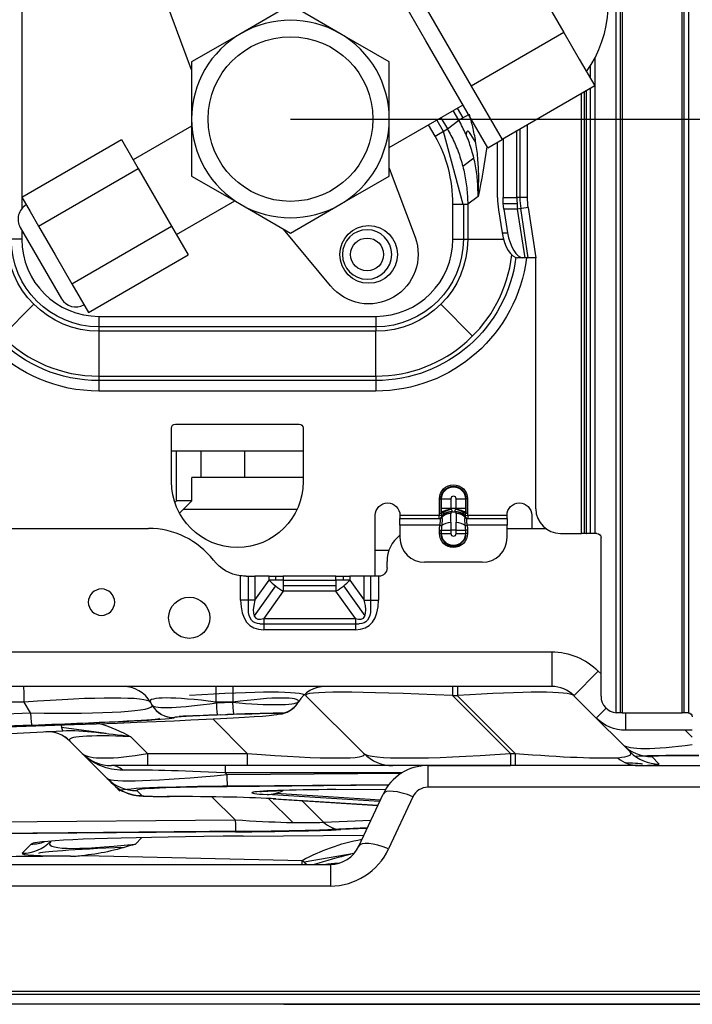
# Model space of a CAD drawing. Units: millimetres. Extents: x -555 to 1147, y -18 to 858.
# Drawn here: x 305 to 345, y 39 to 98 of the extents above; entities that cross this region are included whole.
import ezdxf

# ---------------------------------------------------------------- set-up
doc = ezdxf.new("R2010")
doc.units = ezdxf.units.MM
doc.layers.get('Defpoints').update_dxf_attribs({"linetype": 'CONTINUOUS'})
doc.layers.add('1', color=7, linetype='CONTINUOUS', true_color=0xffffff)
doc.styles.add('kanji', font='simplex.shx', dxfattribs={"bigfont": 'bigfont'})
doc.dimstyles.get("Standard").update_dxf_attribs({"dimtxt": 0.18, "dimasz": 0.18, "dimexe": 0.18, "dimexo": 0.0625, "dimgap": 0.09, "dimtad": 0, "dimtih": 1, "dimtoh": 1, "dimdec": 4, "dimzin": 0, "dimdsep": 46, "dimtxsty": 'Standard', "dimcen": 0.09, "dimadec": 0, "dimazin": 0, "dimtfac": 1, "dimtdec": 4, "dimtofl": 0, "dimtmove": 0, "dimatfit": 3, "dimfxl": 1, "dimtolj": 1, "dimtzin": 0, "dimarcsym": 0})

# ---------------------------------------------------------------- blocks, each defined once
blk = doc.blocks.new('*D18')
at = {"layer": '1', "color": 0, "linetype": 'Continuous', "lineweight": -2, "transparency": 16777216}
for p, q in [((320.955, 122.422), (439.305, 122.422)), ((437.305, 118.922), (437.305, 95.942)), ((321.052, 92.442), (439.305, 92.442))]:
    blk.add_line(p, q, dxfattribs=at)
at = {"layer": '1', "color": 0, "linetype": 'Continuous', "transparency": 16777216}
for points in [[(436.721, 118.922), (437.888, 118.922), (437.305, 122.422)], [(436.721, 95.942), (437.888, 95.942), (437.305, 92.442)]]:
    blk.add_solid(points, dxfattribs=at)
at = {"layer": 'Defpoints', "color": 0, "linetype": 'Continuous', "transparency": 16777216}
for p in [(320.955, 122.422), (321.052, 92.442), (437.305, 92.442)]:
    blk.add_point(p, dxfattribs=at)
at = {"layer": '1', "color": 0, "linetype": 'Continuous', "lineweight": -3, "transparency": 16777216, "insert": (423.805, 107.432), "char_height": 20, "attachment_point": 5, "rotation": 90, "style": 'kanji'}
blk.add_mtext('\\A1;{\\H0.75x;60}', dxfattribs=at)
blk = doc.blocks.new('*D19')
at = {"layer": '1', "color": 0, "linetype": 'Continuous', "lineweight": -2, "transparency": 16777216}
for p, q in [((321.052, 92.442), (428.13, 92.442)), ((426.13, 88.942), (426.13, 42.179)), ((320.647, 38.679), (428.13, 38.679))]:
    blk.add_line(p, q, dxfattribs=at)
at = {"layer": '1', "color": 0, "linetype": 'Continuous', "transparency": 16777216}
for points in [[(425.547, 88.942), (426.713, 88.942), (426.13, 92.442)], [(425.547, 42.179), (426.713, 42.179), (426.13, 38.679)]]:
    blk.add_solid(points, dxfattribs=at)
at = {"layer": 'Defpoints', "color": 0, "linetype": 'Continuous', "transparency": 16777216}
for p in [(321.052, 92.442), (320.647, 38.679), (426.13, 38.679)]:
    blk.add_point(p, dxfattribs=at)
at = {"layer": '1', "color": 0, "linetype": 'Continuous', "lineweight": -3, "transparency": 16777216, "insert": (412.63, 71.069), "char_height": 20, "attachment_point": 5, "rotation": 90, "style": 'kanji'}
blk.add_mtext('\\A1;{\\Fsimplex,bigfont|c134;\\H0.75x;108}', dxfattribs=at)

msp = doc.modelspace()

# ---------------------------------------------------------------- linework, layer by layer
at = {"layer": '1', "color": 0, "linetype": 'Continuous'}
for p, q in [((341.081, 56.383), (341.081, 148.89)), ((344.94, 148.891), (344.94, 56.383)), ((304.741, 137.707), (304.741, 86.994)), ((329.279, 97.192), (325.529, 103.688)), ((328.27, 100.94), (332.02, 94.445)), ((335.775, 100.942), (337.65, 97.695)), ((315.052, 95.425), (313.49, 99.624)), ((321.052, 99.371), (318.052, 97.638)), ((324.052, 97.638), (321.052, 99.371)), ((318.052, 97.638), (315.052, 95.906)), ((327.052, 95.906), (324.052, 97.638)), ((337.65, 97.695), (332.02, 94.445)), ((337.65, 97.695), (338.587, 96.071)), ((333.029, 90.697), (329.279, 97.192)), ((315.052, 95.906), (315.052, 92.442)), ((327.052, 92.442), (327.052, 95.906)), ((338.587, 96.071), (339.525, 94.447)), ((339.527, 96.137), (339.527, 67.271)), ((339.032, 95.302), (339.032, 95.331)), ((339.237, 95.66), (339.237, 94.946)), ((332.02, 94.445), (333.895, 91.197)), ((339.525, 94.447), (333.895, 91.197)), ((338.721, 67.271), (338.721, 93.984)), ((338.887, 94.08), (338.887, 67.271)), ((339.004, 94.148), (339.004, 67.271)), ((339.032, 67.271), (339.032, 94.163)), ((339.237, 94.281), (339.237, 67.271)), ((327.052, 90.71), (331.529, 93.295)), ((331.278, 92.364), (330.938, 92.954)), ((331.528, 92.508), (331.188, 93.098)), ((331.87, 92.705), (331.278, 92.364)), ((315.052, 92.442), (315.052, 88.978)), ((327.052, 88.978), (327.052, 92.442)), ((329.829, 91.41), (329.438, 92.088)), ((329.938, 92.376), (330.329, 91.699)), ((330.188, 92.521), (330.579, 91.843)), ((330.579, 91.843), (331.278, 92.364)), ((315.052, 92.009), (311.512, 89.966)), ((329.829, 91.41), (330.579, 91.843)), ((330.331, 91.7), (331.518, 87.271)), ((334.792, 87.667), (334.792, 91.716)), ((334.981, 91.824), (334.981, 87.667)), ((335.427, 92.082), (335.427, 87.667)), ((304.742, 87.692), (310.804, 91.192)), ((310.804, 91.192), (311.814, 89.442)), ((333.029, 90.697), (333.895, 91.197)), ((333.625, 87.667), (333.625, 91.042)), ((333.956, 91.233), (333.956, 87.667)), ((332.187, 90.063), (331.514, 89.562)), ((305.752, 85.942), (311.814, 89.442)), ((311.814, 89.442), (313.835, 85.942)), ((327.052, 89.46), (328.614, 85.261)), ((315.052, 88.978), (318.052, 87.246)), ((324.052, 87.246), (327.052, 88.978)), ((304.742, 87.692), (305.247, 86.817)), ((314.137, 85.419), (317.677, 87.463)), ((332.445, 87.738), (331.817, 87.271)), ((333.956, 87.667), (334.792, 87.667)), ((333.97, 87.317), (334.806, 87.317)), ((335.427, 87.667), (334.792, 87.667)), ((305.247, 86.817), (305.752, 85.942)), ((318.052, 87.246), (321.052, 85.514)), ((321.052, 85.514), (324.052, 87.246)), ((330.911, 85.139), (330.911, 87.271)), ((331.548, 87.271), (331.548, 85.139)), ((331.817, 87.271), (331.817, 85.139)), ((333.682, 86.929), (333.901, 85.521)), ((334.01, 86.971), (334.235, 85.521)), ((334.845, 86.971), (334.01, 86.971)), ((335.473, 87.069), (334.845, 86.971)), ((335.302, 84.021), (334.845, 86.971)), ((335.492, 84.021), (335.03, 87)), ((335.473, 87.069), (335.946, 84.021)), ((304.647, 85.857), (305.897, 83.692)), ((304.741, 85.694), (304.741, 85.139)), ((305.752, 85.942), (306.763, 84.192)), ((307.773, 82.442), (313.835, 85.942)), ((313.835, 85.942), (314.846, 84.192)), ((323.49, 82.303), (320.635, 85.755)), ((333.901, 85.521), (334.235, 85.521)), ((304.741, 85.139), (303.835, 85.139)), ((330.911, 85.139), (331.817, 85.139)), ((331.817, 85.139), (333.983, 85.139)), ((306.763, 84.192), (307.773, 82.442)), ((308.783, 80.692), (314.846, 84.192)), ((335.167, 84.021), (334.833, 84.021)), ((335.302, 84.021), (335.167, 84.021)), ((335.946, 84.021), (335.302, 84.021)), ((335.946, 68.771), (335.946, 84.021)), ((305.897, 83.692), (307.147, 81.527)), ((307.773, 82.442), (308.278, 81.567)), ((308.278, 81.567), (308.783, 80.692)), ((305.472, 81.188), (303.544, 79.26)), ((330.181, 81.188), (332.108, 79.26)), ((309.423, 80.457), (326.229, 80.457)), ((309.423, 80.457), (309.423, 79.551)), ((326.229, 80.457), (326.229, 79.551)), ((326.229, 79.82), (309.423, 79.82)), ((326.229, 79.551), (309.423, 79.551)), ((309.423, 79.551), (309.423, 76.825)), ((326.229, 76.825), (326.229, 79.551)), ((309.423, 76.825), (326.229, 76.825)), ((309.423, 76.825), (309.423, 75.919)), ((326.229, 76.556), (309.423, 76.556)), ((326.229, 76.825), (326.229, 75.919)), ((326.229, 75.919), (309.423, 75.919)), ((313.826, 70.419), (313.826, 73.669)), ((314.076, 73.919), (321.576, 73.919)), ((321.826, 73.669), (321.826, 70.419)), ((314.141, 72.266), (313.826, 72.266)), ((314.141, 69.254), (314.141, 72.266)), ((315.635, 72.266), (314.141, 72.266)), ((315.635, 70.679), (315.635, 72.266)), ((318.288, 72.266), (315.635, 72.266)), ((318.288, 70.679), (318.288, 72.266)), ((321.826, 72.266), (318.288, 72.266)), ((315.074, 69.254), (315.074, 70.679)), ((315.635, 70.679), (315.074, 70.679)), ((318.288, 70.679), (315.635, 70.679)), ((321.826, 70.679), (318.288, 70.679)), ((330.097, 68.485), (330.097, 69.379)), ((330.097, 69.379), (330.227, 69.379)), ((330.19, 69.379), (330.19, 68.485)), ((330.227, 68.814), (330.227, 69.379)), ((330.227, 69.379), (330.79, 69.379)), ((330.79, 69.379), (330.79, 68.814)), ((331.108, 68.814), (331.108, 69.379)), ((331.108, 69.379), (331.671, 69.379)), ((331.671, 69.379), (331.671, 68.814)), ((331.801, 69.379), (331.671, 69.379)), ((331.708, 69.379), (331.708, 68.485)), ((331.801, 69.379), (331.801, 68.485)), ((314.141, 69.254), (314.033, 69.148)), ((315.074, 69.254), (314.141, 69.254)), ((314.314, 68.505), (315.074, 69.254)), ((330.227, 68.814), (330.79, 68.814)), ((330.79, 68.814), (331.108, 68.814)), ((331.108, 68.814), (331.671, 68.814)), ((314.567, 68.754), (321.463, 68.754)), ((326.199, 64.679), (326.199, 68.379)), ((327.699, 68.379), (330.088, 68.379)), ((327.699, 68.379), (327.699, 68.179)), ((327.699, 68.179), (330.123, 68.179)), ((327.699, 67.779), (327.699, 68.179)), ((330.088, 68.379), (330.229, 68.354)), ((330.097, 68.485), (330.232, 68.485)), ((330.232, 68.541), (330.232, 68.485)), ((330.232, 68.485), (330.239, 68.5)), ((330.232, 68.262), (330.236, 68.269)), ((330.393, 68.599), (330.327, 68.4)), ((331.109, 68.566), (330.79, 68.566)), ((330.809, 68.577), (331.089, 68.577)), ((330.817, 68.582), (330.813, 68.58)), ((331.085, 68.58), (331.081, 68.582)), ((331.505, 68.599), (331.572, 68.4)), ((331.66, 68.5), (331.667, 68.485)), ((331.663, 68.269), (331.667, 68.262)), ((331.667, 68.485), (331.667, 68.541)), ((331.801, 68.485), (331.667, 68.485)), ((331.667, 68.262), (331.67, 68.255)), ((331.67, 68.354), (331.81, 68.379)), ((331.775, 68.179), (334.199, 68.179)), ((331.81, 68.379), (334.199, 68.379)), ((334.199, 68.179), (334.199, 68.379)), ((334.199, 68.179), (334.199, 67.779)), ((335.699, 68.379), (335.699, 67.579)), ((300.566, 67.579), (312.43, 67.579)), ((330.123, 67.779), (327.699, 67.779)), ((327.699, 67.779), (327.699, 67.021)), ((330.123, 67.779), (330.246, 67.758)), ((331.652, 67.758), (331.775, 67.779)), ((334.199, 67.779), (331.775, 67.779)), ((334.199, 67.021), (334.199, 67.779)), ((334.199, 67.579), (336.535, 67.579)), ((330.097, 67.271), (330.097, 67.479)), ((330.097, 67.479), (330.227, 67.479)), ((330.097, 67.271), (330.227, 67.271)), ((330.19, 67.479), (330.19, 67.271)), ((330.227, 67.271), (330.227, 67.479)), ((330.227, 67.479), (330.79, 67.479)), ((330.227, 67.271), (330.79, 67.271)), ((331.108, 67.479), (330.79, 67.479)), ((330.79, 67.479), (330.79, 67.271)), ((331.108, 67.271), (331.108, 67.479)), ((331.108, 67.479), (331.671, 67.479)), ((331.108, 67.271), (331.671, 67.271)), ((331.671, 67.479), (331.671, 67.271)), ((331.801, 67.479), (331.671, 67.479)), ((331.801, 67.271), (331.671, 67.271)), ((331.708, 67.271), (331.708, 67.479)), ((331.801, 67.479), (331.801, 67.271)), ((337.446, 67.271), (338.721, 67.271)), ((339.004, 67.271), (338.721, 67.271)), ((339.004, 67.271), (339.032, 67.271)), ((339.527, 67.271), (339.032, 67.271)), ((339.656, 67.271), (339.527, 67.271)), ((339.906, 57.383), (339.906, 67.021)), ((326.199, 66.254), (327.035, 66.254)), ((326.917, 65.179), (326.917, 65.579)), ((332.699, 65.521), (329.199, 65.521)), ((318.029, 63.223), (318.029, 64.7)), ((318.354, 64.679), (318.89, 64.679)), ((318.502, 62.681), (318.502, 64.679)), ((318.89, 64.679), (318.89, 63.223)), ((319.757, 64.679), (318.89, 64.679)), ((319.757, 64.438), (319.757, 64.679)), ((319.757, 64.679), (320.618, 64.679)), ((320.145, 64.679), (320.145, 64.438)), ((320.618, 64.679), (320.618, 64.438)), ((323.802, 64.679), (320.618, 64.679)), ((323.802, 64.438), (323.802, 64.679)), ((323.802, 64.679), (324.662, 64.679)), ((324.275, 64.438), (324.275, 64.679)), ((324.662, 64.679), (324.662, 64.438)), ((325.53, 64.679), (324.662, 64.679)), ((325.53, 63.223), (325.53, 64.679)), ((326.39, 64.679), (325.53, 64.679)), ((325.917, 64.679), (325.917, 62.681)), ((326.39, 64.679), (326.39, 63.223)), ((326.39, 64.679), (326.417, 64.679)), ((320.146, 64.086), (318.848, 62.268)), ((318.89, 63.223), (319.757, 64.438)), ((320.618, 64.438), (319.757, 64.438)), ((320.618, 64.438), (323.802, 64.438)), ((320.618, 64.438), (320.618, 63.767)), ((323.802, 64.084), (320.618, 64.084)), ((323.802, 64.438), (323.802, 63.767)), ((324.662, 64.438), (323.802, 64.438)), ((324.274, 64.086), (325.572, 62.268)), ((324.662, 64.438), (325.53, 63.223)), ((320.618, 63.767), (319.428, 62.101)), ((323.802, 63.767), (320.618, 63.767)), ((324.992, 62.101), (323.802, 63.767)), ((318.89, 63.223), (318.029, 63.223)), ((325.53, 63.223), (326.39, 63.223)), ((319.202, 61.784), (325.218, 61.784)), ((319.428, 62.101), (324.992, 62.101)), ((319.428, 62.101), (319.428, 61.43)), ((324.992, 62.101), (324.992, 61.43)), ((324.992, 61.43), (319.428, 61.43)), ((300.566, 60.079), (336.911, 60.079)), ((336.911, 60.079), (336.911, 57.979)), ((339.739, 58.907), (338.254, 57.422)), ((339.739, 58.907), (339.906, 58.74)), ((336.911, 57.979), (300.566, 57.979)), ((316.531, 57.979), (316.531, 57.029)), ((317.547, 57.979), (317.547, 57.029)), ((325.502, 53.911), (321.991, 57.422)), ((330.9, 57.422), (330.9, 57.979)), ((331.183, 57.422), (330.9, 57.422)), ((330.9, 57.422), (334.412, 53.911)), ((331.183, 57.979), (331.183, 57.422)), ((334.694, 53.911), (331.183, 57.422)), ((339.621, 56.056), (338.254, 57.422)), ((304.889, 57.029), (300.566, 57.029)), ((305.266, 56.376), (304.889, 57.029)), ((312.652, 56.847), (312.547, 57.029)), ((312.655, 56.842), (312.652, 56.847)), ((317.547, 57.029), (316.531, 57.029)), ((316.531, 57.029), (316.555, 56.987)), ((316.555, 56.987), (317.543, 57.022)), ((317.543, 57.022), (317.547, 57.029)), ((291.133, 55.873), (305.266, 56.376)), ((317.596, 56.273), (316.608, 56.238)), ((316.815, 56.26), (317.225, 56.274)), ((320.298, 56.303), (320.308, 56.321)), ((340.22, 56.655), (339.621, 56.056)), ((341.188, 56.383), (340.906, 56.383)), ((341.388, 56.363), (341.388, 55.324)), ((345.197, 56.383), (344.838, 56.383)), ((291.133, 55.079), (307.931, 55.665)), ((291.133, 55.136), (305.761, 55.656)), ((305.341, 55.627), (291.133, 55.121)), ((314.003, 56.099), (314.007, 56.093)), ((318.432, 53.911), (316.334, 56.008)), ((341.222, 54.455), (339.621, 56.056)), ((307.224, 55.275), (295.862, 54.679)), ((309.864, 55.129), (307.16, 55.486)), ((345.447, 55.324), (341.388, 55.324)), ((345.02, 55.324), (345.447, 54.896)), ((308.433, 53.894), (307.647, 54.681)), ((307.658, 54.668), (307.652, 54.668)), ((308.415, 53.911), (307.658, 54.668)), ((311.354, 54.932), (312.375, 53.911)), ((341.672, 54.004), (341.222, 54.455)), ((308.413, 53.911), (308.415, 53.911)), ((309.932, 52.391), (308.413, 53.911)), ((312.375, 53.911), (318.432, 53.911)), ((312.375, 53.911), (312.375, 53.179)), ((318.432, 53.911), (318.432, 53.179)), ((334.412, 53.911), (334.694, 53.911)), ((334.412, 53.911), (334.412, 53.179)), ((334.694, 53.911), (334.694, 53.179)), ((342.99, 53.723), (343.44, 53.272)), ((310.183, 53.179), (310.182, 53.179)), ((312.375, 53.179), (310.183, 53.179)), ((318.432, 53.179), (312.375, 53.179)), ((317.079, 53.179), (317.079, 52.739)), ((327.829, 52.739), (317.079, 52.739)), ((317.079, 52.739), (317.193, 52.625)), ((317.193, 52.625), (327.796, 52.719)), ((327.27, 53.179), (318.432, 53.179)), ((334.412, 53.179), (327.27, 53.179)), ((329.392, 53.179), (334.412, 53.179)), ((329.392, 53.179), (329.392, 51.863)), ((334.694, 53.179), (334.412, 53.179)), ((342.166, 53.179), (334.694, 53.179)), ((342.166, 53.179), (355.892, 53.179)), ((310.238, 52.082), (309.932, 52.391)), ((310.696, 51.627), (310.345, 51.981)), ((311.721, 51.66), (312.028, 51.351)), ((326.994, 51.981), (317.214, 51.895)), ((327.029, 52.012), (317.764, 51.931)), ((320.166, 51.493), (326.512, 51.101)), ((323.799, 51.722), (326.835, 51.747)), ((323.799, 51.72), (326.834, 51.746)), ((323.799, 51.72), (323.799, 51.722)), ((325.194, 48.276), (326.673, 51.446)), ((351.348, 51.863), (329.392, 51.863)), ((317.701, 49.883), (316.286, 51.279)), ((326.462, 50.993), (319.643, 51.414)), ((321.191, 49.719), (319.717, 51.173)), ((319.995, 51.157), (326.353, 50.761)), ((320.172, 51.153), (326.357, 50.768)), ((321.74, 51.048), (323.067, 49.739)), ((328.486, 51.285), (327.007, 48.114)), ((302.238, 49.747), (317.701, 49.883)), ((323.067, 49.739), (325.935, 49.863)), ((317.723, 49.152), (302.259, 49.016)), ((318.285, 49.188), (302.809, 49.052)), ((325.715, 49.392), (323.565, 49.299)), ((325.698, 49.355), (324.112, 49.287)), ((306.511, 48.588), (306.502, 48.579)), ((312.03, 48.804), (311.637, 48.411)), ((318.174, 48.892), (325.511, 48.953)), ((318.174, 48.891), (325.51, 48.952)), ((318.174, 48.891), (318.174, 48.892)), ((325.389, 48.7), (325.393, 48.701)), ((304.756, 47.848), (305.316, 48.409)), ((324.91, 47.845), (321.886, 47.311)), ((308.579, 47.725), (321.767, 47.417)), ((297.326, 47.179), (323.473, 47.179)), ((323.473, 47.179), (323.473, 45.863)), ((323.473, 45.863), (297.326, 45.863)), ((196.946, 39.476), (368.739, 39.476)), ((368.483, 39.279), (202.177, 39.279)), ((368.483, 38.679), (202.177, 38.679))]:
    msp.add_line(p, q, dxfattribs=at)
for centre, radius in [((321.052, 92.442), 5), ((325.802, 84.215), 1.75), ((325.705, 84.215), 1), ((314.907, 62.152), 1.25)]:
    msp.add_circle(centre, radius, dxfattribs=at)
at = {"layer": '1', "color": 0, "linetype": 'Continuous', "extrusion": (0, 0, -1)}
for centre, radius in [((-325.705, 84.215), 1.5), ((-309.581, 63.1), 0.8)]:
    msp.add_circle(centre, radius, dxfattribs=at)
at = {"layer": '1', "color": 0, "linetype": 'Continuous'}
for centre, radius, start, end in [((333.211, 99.462), 7.138, 324.50334, 95.49666), ((321.052, 92.442), 6, 60, 120), ((321.052, 92.442), 6, 120, 180), ((321.052, 92.442), 6, 360, 60), ((321.052, 92.442), 6, 180, 240), ((321.052, 92.442), 6, 300, 360), ((305.513, 86.357), 1, 120, 210), ((321.052, 92.442), 6, 240, 300), ((309.423, 85.139), 8.313, 180, 270), ((309.423, 85.139), 4.681, 180, 270), ((326.229, 85.139), 4.681, 270, 0), ((326.229, 85.139), 8.313, 270, 353.41734), ((308.013, 82.027), 1, 210, 300), ((330.949, 69.379), 0.159, 0, 180), ((337.446, 68.771), 1.5, 180, 270), ((330.097, 68.329), 0.15, 270, 330.62708), ((331.801, 68.329), 0.15, 209.37292, 270), ((312.43, 62.579), 5, 37.83084, 89.99998), ((328.917, 65.579), 2, 127.52577, 180), ((329.199, 67.021), 1.5, 180, 270), ((330.949, 67.271), 0.759, 180, 0), ((330.949, 67.271), 0.159, 180, 0), ((332.699, 67.021), 1.5, 270, 0), ((310.902, 56.079), 1.9, 30, 90), ((320.647, 56.079), 1.9, 45, 48.27587), ((336.911, 56.079), 1.9, 45, 90), ((340.906, 57.383), 1, 180, 265.82999), ((327.27, 55.679), 2.5, 225, 270), ((329.392, 50.179), 3, 90, 155), ((329.392, 50.863), 1, 90, 155), ((323.473, 49.079), 1.9, 270, 335), ((323.473, 49.763), 3.9, 270, 335)]:
    msp.add_arc(centre, radius, start, end, dxfattribs=at)
at = {"layer": '1', "color": 0, "linetype": 'Continuous', "extrusion": (0, 0, -1)}
for centre, radius, start, end in [((-309.423, 85.139), 9.22, 270, 0), ((-309.423, 85.139), 8.583, 270, 0), ((-309.423, 85.139), 5.588, 270, 0), ((-309.423, 85.139), 5.319, 270, 0), ((-325.802, 84.215), 3, 159.59809, 320.40191), ((-326.229, 85.139), 5.319, 180, 270), ((-326.229, 85.139), 5.588, 180, 270), ((-326.229, 85.139), 8.583, 187.32375, 270), ((-326.229, 85.139), 9.22, 186.96656, 270), ((-314.076, 73.669), 0.25, 0, 90), ((-321.576, 73.669), 0.25, 90, 180), ((-317.826, 70.419), 4, 180, 0), ((-330.949, 69.379), 0.852, 0, 180), ((-330.949, 69.379), 0.759, 0, 180), ((-330.949, 69.379), 0.722, 0, 180), ((-326.949, 68.379), 0.75, 0, 180), ((-334.949, 68.379), 0.75, 0, 180), ((-330.949, 67.271), 0.852, 180, 0), ((-330.949, 67.271), 0.722, 180, 0), ((-339.656, 67.021), 0.25, 90, 180), ((-318.354, 67.179), 2.5, 277.45621, 322.16916), ((-326.417, 65.179), 0.5, 180, 270), ((-336.911, 56.079), 4, 90, 135), ((-345.197, 56.133), 0.25, 92.40372, 180), ((-341.388, 57.824), 2.5, 270, 315)]:
    msp.add_arc(centre, radius, start, end, dxfattribs=at)
at = {"layer": '1', "color": 0, "linetype": 'Continuous'}
for centre, major_axis, ratio, start_param, end_param in [((320.981, 85.951), (8.351, 6.215), 0.864555, 5.711455, 6.18262), ((339.473, 87.667), (5.848, 0), 0.906308, 3.14159, 3.281216), ((340.171, 87.667), (5.379, 0), 0.929551, 3.14159, 3.281216), ((340.498, 87.667), (5.517, 0), 0.906308, 3.14159, 3.275411), ((340.171, 87.667), (4.745, 0), 0.906308, 3.14159, 3.281216), ((334.6, 85.521), (-0.294, 1.494), 0.452516, 1.482091, 3.052886), ((334.934, 85.521), (-0.294, 1.494), 0.452516, 1.482091, 3.052886), ((329.706, 68.329), (0.235, 0.47), 0.666667, 5.135327, 5.35589), ((330.088, 68.329), (0, 0.15), 0.985222, 3.141593, 4.401479), ((330.123, 68.329), (0, 0.15), 0.986435, 3.141593, 4.126505), ((330.795, 67.936), (-0.566, 0.319), 0.967458, 5.211025, 6.283185), ((329.706, 68.329), (0.28, 0.559), 0.8, 5.135327, 5.35589), ((329.706, 68.329), (-0.527, 0.061), 0.177461, 3.077284, 3.297847), ((330.79, 67.924), (-0.642, 0.099), 0.988706, 4.863946, 5.90083), ((330.813, 68.541), (-0.642, -0.102), 0.299313, 4.66489, 5.795365), ((330.813, 67.971), (-0.581, 0.291), 0.922461, 5.144543, 6.283185), ((330.661, 68.814), (0, 0.9), 0.500001, 1.878346, 1.927404), ((330.817, 67.979), (-0.581, 0.291), 0.912124, 5.140272, 6.283185), ((330.82, 68.5), (-0.639, -0.119), 0.343896, 4.64842, 5.786787), ((330.781, 67.886), (-0.62, 0.196), 0.897848, 4.989494, 5.967321), ((331.242, 68.814), (0.45, 0), 0.555555, 3.44914, 3.498198), ((330.657, 68.814), (-0.45, 0), 0.555555, 2.784987, 2.834045), ((331.078, 68.5), (-0.639, 0.119), 0.343896, 3.637991, 4.776358), ((331.081, 67.979), (-0.581, -0.291), 0.912124, 3.141593, 4.284506), ((331.085, 68.541), (-0.642, 0.102), 0.299313, 3.629413, 4.759888), ((331.085, 67.971), (-0.581, -0.291), 0.922461, 3.141593, 4.280235), ((331.104, 67.936), (-0.566, -0.319), 0.967458, 3.141593, 4.213753), ((331.109, 67.924), (-0.642, -0.099), 0.988706, 3.523948, 4.560832), ((331.118, 67.886), (-0.62, -0.196), 0.897848, 3.457457, 4.435284), ((331.775, 68.329), (0, -0.15), 0.986435, 5.298273, 6.283185), ((331.238, 68.814), (0, 0.9), 0.5, 4.355784, 4.404842), ((332.192, 68.329), (-0.28, 0.559), 0.8, 0.927295, 1.147858), ((332.192, 68.329), (0.527, 0.061), 0.177461, 2.985338, 3.205901), ((331.81, 68.329), (0, -0.15), 0.985222, 5.023299, 6.283185), ((332.192, 68.329), (0.235, -0.47), 0.666667, 4.068888, 4.289451), ((330.781, 67.669), (-0.643, -0.095), 0.419749, 4.650305, 5.628132), ((331.118, 67.669), (-0.643, 0.095), 0.419749, 3.796646, 4.774473), ((320.618, 64.438), (1.221, -0.872), 0.3769, 4.226737, 4.975294), ((323.802, 64.438), (1.221, 0.872), 0.3769, 4.449484, 5.198041), ((323.26, 68.138), (-4.626, -6.478), 0.3769, 5.797533, 6.54609), ((323.26, 68.138), (4.297, 6.018), 0.202858, 2.655941, 3.404497), ((321.16, 68.138), (-4.297, 6.018), 0.202858, 2.878688, 3.627245), ((321.16, 68.138), (-4.626, 6.478), 0.3769, 2.878688, 3.627245), ((304.86, 56.079), (0, 1.9), 0.017452, 5.235988, 6.283185), ((309.192, 56.079), (12.822, 1.3), 0.066052, 0.053841, 1.101005), ((323.176, 56.079), (0, 1.9), 1, 0, 1.039168), ((323.172, 56.079), (0, 1.9), 0.999385, 0, 1.032413), ((323.176, 56.079), (0, 1.9), 1, 0, 1.033104), ((341.153, 56.079), (-19.178, 1.376), 0.037387, 5.279126, 6.326323), ((325.456, 56.079), (12.822, 1.3), 0.066047, 0.053836, 1.101034), ((302.704, 56.079), (9.852, 0.924), 0.077008, 0.035313, 1.339886), ((302.042, 57.224), (-10.622, 0.417), 0.071268, 1.88195, 3.186524), ((318.407, 56.079), (-5.874, 1.013), 0.109993, 5.05641, 6.374526), ((317.468, 57.706), (4.825, 0.835), 0.115445, 3.183987, 4.502103), ((313.951, 57.597), (1.299, 0.75), 0.999805, 3.141593, 4.223783), ((313.954, 57.592), (1.299, 0.75), 0.999805, 3.141593, 4.223783), ((316.555, 57.737), (0.053, -1.499), 0.020353, 5.235629, 6.265739), ((316.593, 57.675), (-4.971, 0.58), 0.109972, 1.776041, 3.060502), ((317.543, 57.772), (0.053, -1.499), 0.020353, 5.235629, 6.265739), ((315.671, 56.079), (5.874, 1.013), 0.109993, 6.2255, 7.509961), ((320.246, 57.802), (-1.299, 0.75), 0.999789, 2.129212, 3.133561), ((320.256, 57.82), (-1.299, 0.75), 0.999789, 2.129212, 3.127496), ((319.246, 56.077), (2.41, 1.734), 0.324131, 5.667816, 5.673875), ((305.289, 57.126), (0.053, -1.499), 0.037954, 5.235002, 6.26573), ((303.726, 55.799), (16.573, 0.507), 0.016408, 4.968458, 6.273031), ((317.52, 56.207), (3.517, 0.108), 0.017314, 1.832778, 3.150894), ((318.326, 56.22), (5.219, 0.16), 0.017314, 1.863937, 2.450437), ((315.699, 56.127), (5.436, 0.216), 0.016612, 0.445054, 1.285552), ((316.645, 56.176), (3.663, 0.146), 0.016612, 6.272693, 7.590809), ((302.095, 55.725), (11.913, 0.366), 0.017253, 4.987879, 6.120228), ((302.9, 55.738), (10.211, 0.314), 0.017253, 4.995766, 6.298902), ((307.093, 57.771), (-0.131, 2.497), 0.05227, 2.593379, 3.141593), ((302.095, 55.725), (11.913, 0.366), 0.017253, 6.120228, 6.292452), ((306.309, 53.324), (-0.099, 1.897), 1, 5.445427, 6.283185), ((306.315, 53.324), (-0.099, 1.897), 1, 5.445427, 6.283185), ((316.392, 53.852), (-8.768, 0.886), 0.07912, 5.332523, 6.379524), ((302.602, 59.71), (-20.674, 20.667), 0.000149, 4.334221, 4.465776), ((342.99, 56.222), (-1.768, -1.768), 0.999695, 0, 0.78555), ((348.839, 56.171), (7.671, 1.624), 0.14141, 3.233337, 4.224591), ((310.183, 55.679), (0, 2.5), 1, 2.356194, 3.141593), ((314.566, 55.679), (6.227, 1.641), 0.19493, 3.254938, 4.301939), ((309.592, 55.679), (-15.942, 1.835), 0.056052, 2.164948, 3.212113), ((341.553, 55.679), (16.083, 1.708), 0.069523, 3.19771, 4.244908), ((325.856, 55.679), (-15.942, 1.835), 0.056048, 2.16491, 2.814143), ((325.606, 55.929), (-16.118, 2.032), 0.069262, 2.832638, 3.230602), ((343.44, 55.772), (-1.768, -1.768), 0.999695, 0, 0.78555), ((328.15, 53.384), (-14.269, 0.129), 0.015111, 3.161577, 3.521407), ((351.384, 53.626), (-9.418, 0.085), 0.015111, 5.342327, 6.291891), ((325.606, 53.429), (-17.837, 0.161), 0.015111, 2.757572, 3.156978), ((348.839, 53.671), (-5.85, 0.053), 0.015111, 5.251373, 6.29857), ((323.237, 54.075), (13.324, 1.65), 0.058365, 3.187295, 4.234296), ((310.182, 51.679), (0, -1.5), 0.797379, 2.52158, 3.141593), ((325.633, 51.679), (-16.06, 1.084), 0.035434, 5.276472, 5.879787), ((317.193, 54.393), (-0.022, 2.5), 0.008837, 2.356213, 3.110176), ((311.7, 54.159), (-1.776, -1.76), 0.999039, 0.004561, 0.798994), ((312.006, 53.85), (-1.776, -1.76), 0.999039, 0.004561, 0.798994), ((325.796, 51.515), (-15.104, 0.121), 0.027434, 5.273301, 6.306132), ((323.259, 51.576), (-11.542, 0.093), 0.027434, 5.263802, 6.310803), ((328.771, 51.466), (-10.061, 0.063), 0.025691, 5.717469, 6.717289), ((319.621, 53.913), (-0.154, -2.495), 0.912656, 0.076924, 0.511065), ((328.771, 51.466), (-10.061, 0.063), 0.025691, 5.229427, 5.717469), ((328.486, 50.601), (-1.813, 0.845), 0.313265, 4.857441, 6.283185), ((308.946, 50.737), (12.774, 0.185), 0.0417, 0.496844, 1.19971), ((320.15, 53.652), (-0.156, -2.495), 0.913885, 6.283177, 6.360632), ((317.701, 51.651), (-0.022, 2.5), 0.008836, 2.356155, 3.110176), ((308.242, 52.141), (-16.25, 2.055), 0.079626, 2.202219, 2.729835), ((324.09, 51.785), (-0.108, 2.498), 0.740124, 2.498073, 3.094867), ((308.263, 49.642), (-17.941, 0.144), 0.027163, 2.126396, 2.654012), ((310.837, 49.581), (-14.353, 0.115), 0.027163, 2.116561, 2.661357), ((304.735, 50.347), (-1.768, 1.768), 0.998997, 2.364252, 3.141593), ((305.295, 50.907), (-1.768, 1.768), 0.998997, 2.364252, 2.703537), ((329.892, 48.236), (-24.584, 0.156), 0.026964, 6.107652, 6.256567), ((329.892, 48.236), (-24.584, 0.156), 0.026964, 5.209369, 6.107652), ((319.234, 50.705), (12.809, 2.288), 0.08905, 3.014494, 4.061691), ((327.007, 47.43), (-1.813, 0.845), 0.313265, 4.857441, 6.283185), ((319.256, 48.206), (14.505, 0.369), 0.026931, 3.113264, 3.790755), ((316.629, 48.099), (10.879, 0.277), 0.026931, 2.117322, 3.106952), ((368.428, 48.098), (80.378, 0.627), 0.000977, 2.427124, 2.688161), ((321.767, 49.185), (0.058, 2.499), 0.023287, 3.780875, 3.927262), ((321.767, 49.185), (-1.173, 2.208), 0.424836, 2.245167, 2.438713)]:
    msp.add_ellipse(centre, major_axis=major_axis, ratio=ratio, start_param=start_param, end_param=end_param, dxfattribs=at)
at = {"layer": '1', "color": 0, "linetype": 'Continuous', "extrusion": (0, 0, -1)}
for centre, major_axis, ratio, start_param, end_param in [((339.473, 87.667), (5.517, 0), 0.906308, 3.001969, 3.141595), ((321.118, 65.138), (-2.313, -3.239), 0.3769, 6.020281, 6.768837), ((323.302, 65.138), (-2.313, 3.239), 0.3769, 2.655941, 3.404497)]:
    msp.add_ellipse(centre, major_axis=major_axis, ratio=ratio, start_param=start_param, end_param=end_param, dxfattribs=at)
at = {"layer": '1', "color": 0, "linetype": 'Continuous'}
for points, knots in [([(340.833, 56.386), (340.833, 58.997), (340.833, 61.609), (340.833, 75.485), (340.833, 86.749), (340.833, 114.972), (340.833, 131.931), (340.833, 148.89)], [0, 0, 0, 0, 0.084706, 0.084706, 0.45001, 0.45001, 1, 1, 1, 1]), ([(341.188, 148.89), (341.188, 139.792), (341.188, 130.694), (341.188, 99.858), (341.188, 78.12), (341.188, 56.383)], [0, 0, 0, 0, 0.295052, 0.295052, 1, 1, 1, 1]), ([(344.838, 56.383), (344.838, 78.12), (344.838, 99.858), (344.838, 130.694), (344.838, 139.792), (344.838, 148.89)], [0, 0, 0, 0, 0.704943, 0.704943, 1, 1, 1, 1]), ([(345.208, 148.891), (345.208, 139.728), (345.208, 130.566), (345.208, 99.73), (345.208, 78.056), (345.208, 56.383)], [0, 0, 0, 0, 0.297136, 0.297136, 1, 1, 1, 1]), ([(332.445, 87.738), (332.465, 88.15), (332.504, 88.933), (332.44, 90.052), (332.311, 91.051), (332.137, 91.934), (331.987, 92.477), (331.916, 92.732)], [0, 0, 0, 0, 0.246218, 0.467856, 0.666831, 0.844131, 1, 1, 1, 1]), ([(332.445, 87.738), (332.439, 88.075), (332.427, 88.74), (332.28, 89.718), (332.042, 90.652), (331.716, 91.541), (331.423, 92.091), (331.278, 92.364)], [0, 0, 0, 0, 0.209397, 0.413535, 0.612955, 0.808237, 1, 1, 1, 1]), ([(330.579, 91.843), (330.726, 91.572), (331.022, 91.025), (331.358, 90.145), (331.611, 89.222), (331.776, 88.259), (331.804, 87.603), (331.817, 87.271)], [0, 0, 0, 0, 0.193001, 0.38909, 0.588691, 0.792201, 1, 1, 1, 1]), ([(330.088, 68.179), (330.086, 68.191), (330.083, 68.216), (330.086, 68.325), (330.088, 68.379)], [0, 0, 0, 0, 0.499986, 1, 1, 1, 1]), ([(330.123, 67.779), (330.136, 67.848), (330.161, 67.985), (330.161, 68.147), (330.136, 68.168), (330.123, 68.179)], [0, 0, 0, 0, 0.334637, 0.665362, 1, 1, 1, 1]), ([(330.229, 68.354), (330.227, 68.337), (330.225, 68.303), (330.227, 68.289), (330.229, 68.283)], [0, 0, 0, 0, 0.499757, 1, 1, 1, 1]), ([(330.236, 68.269), (330.238, 68.285), (330.243, 68.317), (330.24, 68.439), (330.239, 68.5)], [0, 0, 0, 0, 0.499745, 1, 1, 1, 1]), ([(330.246, 67.758), (330.254, 67.816), (330.269, 67.941), (330.278, 68.105), (330.269, 68.219), (330.254, 68.237), (330.246, 68.246)], [0, 0, 0, 0, 0.231383, 0.499565, 0.7662, 1, 1, 1, 1]), ([(330.781, 68.475), (330.777, 68.445), (330.769, 68.385), (330.761, 68.26), (330.769, 68.114), (330.777, 68.001), (330.781, 67.944)], [0, 0, 0, 0, 0.249962, 0.499476, 0.74965, 1, 1, 1, 1]), ([(330.79, 68.566), (330.789, 68.556), (330.788, 68.536), (330.783, 68.494), (330.781, 68.475)], [0, 0, 0, 0, 0.545314, 1, 1, 1, 1]), ([(330.82, 68.726), (330.837, 68.695), (330.872, 68.631), (330.835, 68.598), (330.817, 68.582)], [0, 0, 0, 0, 0.499658, 1, 1, 1, 1]), ([(331.081, 68.582), (331.063, 68.598), (331.027, 68.631), (331.061, 68.695), (331.078, 68.726)], [0, 0, 0, 0, 0.499901, 1, 1, 1, 1]), ([(331.109, 68.566), (331.108, 68.567), (331.107, 68.568), (331.105, 68.569), (331.104, 68.57), (331.104, 68.57)], [0, 0, 0, 0, 0.794511, 0.794511, 1, 1, 1, 1]), ([(331.118, 68.475), (331.116, 68.494), (331.111, 68.536), (331.11, 68.556), (331.109, 68.566)], [0, 0, 0, 0, 0.454686, 1, 1, 1, 1]), ([(331.118, 67.944), (331.122, 68.001), (331.129, 68.114), (331.137, 68.26), (331.129, 68.385), (331.122, 68.445), (331.118, 68.475)], [0, 0, 0, 0, 0.25035, 0.500524, 0.750038, 1, 1, 1, 1]), ([(331.652, 68.246), (331.645, 68.237), (331.629, 68.22), (331.621, 68.106), (331.629, 67.942), (331.645, 67.817), (331.652, 67.758)], [0, 0, 0, 0, 0.231383, 0.499565, 0.7662, 1, 1, 1, 1]), ([(331.66, 68.5), (331.658, 68.439), (331.655, 68.317), (331.66, 68.285), (331.663, 68.269)], [0, 0, 0, 0, 0.500735, 1, 1, 1, 1]), ([(331.67, 68.283), (331.671, 68.289), (331.674, 68.303), (331.671, 68.337), (331.67, 68.354)], [0, 0, 0, 0, 0.499757, 1, 1, 1, 1]), ([(331.775, 68.179), (331.762, 68.168), (331.737, 68.147), (331.737, 67.985), (331.762, 67.848), (331.775, 67.779)], [0, 0, 0, 0, 0.334637, 0.665362, 1, 1, 1, 1]), ([(331.81, 68.379), (331.812, 68.325), (331.816, 68.216), (331.812, 68.191), (331.81, 68.179)], [0, 0, 0, 0, 0.500014, 1, 1, 1, 1]), ([(330.781, 67.944), (330.783, 67.88), (330.79, 67.731), (330.79, 67.57), (330.79, 67.479)], [0, 0, 0, 0, 0.432043, 1, 1, 1, 1]), ([(331.108, 67.479), (331.108, 67.57), (331.108, 67.731), (331.115, 67.88), (331.118, 67.944)], [0, 0, 0, 0, 0.567957, 1, 1, 1, 1]), ([(320.512, 56.319), (320.543, 56.319), (320.641, 56.346), (320.886, 56.43), (321.222, 56.638), (321.434, 56.869), (321.532, 57.03), (321.545, 57.052)], [0, 0, 0, 0, 0.254737, 0.499423, 0.695414, 0.957948, 1, 1, 1, 1]), ([(341.188, 56.383), (341.251, 56.383), (341.32, 56.383), (341.541, 56.383), (341.703, 56.383), (342.255, 56.383), (342.692, 56.383), (343.562, 56.383), (343.977, 56.383), (344.447, 56.383), (344.58, 56.383), (344.739, 56.383), (344.789, 56.383), (344.838, 56.383)], [0, 0, 0, 0, 0.087216, 0.087216, 0.225789, 0.225789, 0.502933, 0.502933, 0.780078, 0.780078, 0.918651, 0.918651, 1, 1, 1, 1]), ([(311.354, 54.932), (310.653, 55.023), (309.939, 55.108), (308.545, 55.25), (307.864, 55.308), (307.224, 55.275)], [0, 0, 0, 0, 0.5, 0.5, 1, 1, 1, 1]), ([(310.877, 52.899), (310.407, 52.892), (309.955, 52.984), (309.119, 53.332), (308.73, 53.594), (308.413, 53.911)], [0, 0, 0, 0, 0.5, 0.5, 1, 1, 1, 1]), ([(340.918, 53.653), (340.927, 53.645), (340.937, 53.638), (341.115, 53.491), (341.304, 53.38), (341.706, 53.224), (341.925, 53.181), (342.142, 53.179)], [0, 0, 0, 0, 0.026542, 0.026542, 0.500122, 0.500122, 1, 1, 1, 1]), ([(342.142, 53.179), (342.146, 53.179), (342.151, 53.179), (342.159, 53.179), (342.163, 53.179), (342.166, 53.179)], [0, 0, 0, 0, 0.603237, 0.603237, 1, 1, 1, 1]), ([(310.287, 52.056), (310.341, 51.995), (310.512, 51.824), (310.839, 51.626), (311.215, 51.467), (311.527, 51.388), (311.759, 51.352), (311.995, 51.33), (312.307, 51.314), (312.859, 51.302), (313.37, 51.298), (313.667, 51.299), (313.705, 51.299)], [0, 0, 0, 0, 0.055834, 0.166875, 0.261726, 0.340633, 0.402255, 0.47367, 0.615727, 0.791976, 0.973928, 1, 1, 1, 1]), ([(319.185, 51.595), (319.185, 51.595), (319.216, 51.599), (319.389, 51.614), (319.769, 51.636), (320.141, 51.651), (320.356, 51.658)], [0, 0, 0, 0, 0.1279, 0.379245, 0.68742, 1, 1, 1, 1]), ([(312.028, 51.351), (312.042, 51.337), (312.18, 51.324), (312.731, 51.306), (313.133, 51.301), (313.571, 51.3)], [0, 0, 0, 0, 0.5, 0.5, 1, 1, 1, 1]), ([(305.979, 48.522), (305.979, 48.522), (305.987, 48.524), (306.016, 48.527), (306.041, 48.531)], [0, 0, 0, 0, 0.395591, 1, 1, 1, 1])]:
    msp.add_open_spline(points, degree=3, knots=knots, dxfattribs=at)
for points, degree in [([(332.312, 91.004), (331.992, 91.462), (331.785, 92.025), (331.712, 91.502)], 3), ([(332.964, 90.758), (332.84, 89.71), (332.653, 88.703), (332.445, 87.738)], 3), ([(330.232, 68.541), (330.23, 68.632), (330.229, 68.723), (330.227, 68.814)], 3), ([(330.79, 68.814), (330.798, 68.788), (330.805, 68.763), (330.813, 68.738)], 3), ([(331.085, 68.738), (331.093, 68.763), (331.101, 68.788), (331.108, 68.814)], 3), ([(331.671, 68.814), (331.67, 68.723), (331.668, 68.632), (331.667, 68.541)], 3), ([(330.209, 68.228), (330.233, 68.267)], 1), ([(330.228, 68.255), (330.229, 68.257), (330.23, 68.259), (330.232, 68.262)], 3), ([(330.23, 68.253), (330.228, 68.253), (330.228, 68.254), (330.228, 68.255)], 3), ([(330.246, 68.246), (330.241, 68.248), (330.236, 68.25), (330.23, 68.253)], 3), ([(330.795, 68.57), (330.792, 68.569), (330.79, 68.567), (330.79, 68.566)], 3), ([(330.813, 68.58), (330.806, 68.576), (330.8, 68.573), (330.795, 68.57)], 3), ([(331.104, 68.57), (331.099, 68.573), (331.092, 68.576), (331.085, 68.58)], 3), ([(331.668, 68.253), (331.663, 68.25), (331.657, 68.248), (331.652, 68.246)], 3), ([(331.667, 68.262), (331.668, 68.259), (331.669, 68.257), (331.67, 68.255)], 3), ([(331.67, 68.255), (331.671, 68.254), (331.67, 68.253), (331.668, 68.253)], 3), ([(330.097, 67.479), (330.097, 67.579), (330.107, 67.68), (330.123, 67.779)], 3), ([(330.227, 67.479), (330.234, 67.572), (330.24, 67.665), (330.246, 67.758)], 3), ([(331.652, 67.758), (331.658, 67.665), (331.665, 67.572), (331.671, 67.479)], 3), ([(331.775, 67.779), (331.792, 67.68), (331.801, 67.579), (331.801, 67.479)], 3), ([(318.354, 64.679), (318.247, 64.679), (318.138, 64.686), (318.029, 64.7)], 3), ([(321.544, 57.052), (321.544, 57.052), (321.544, 57.052), (321.542, 57.053)], 3), ([(340.906, 56.383), (340.882, 56.383), (340.858, 56.384), (340.833, 56.386)], 3), ([(345.197, 56.383), (345.201, 56.383), (345.204, 56.383), (345.208, 56.383)], 3), ([(309.469, 55.726), (310.147, 55.528), (310.766, 55.243), (311.354, 54.932)], 3), ([(308.413, 53.911), (308.66, 53.664), (308.96, 53.469), (309.293, 53.342)], 3), ([(321.767, 47.417), (322.859, 47.997), (324.061, 48.466), (325.389, 48.7)], 3), ([(311.637, 48.411), (310.664, 48.096), (309.652, 47.832), (308.579, 47.725)], 3), ([(307.707, 47.676), (307.998, 47.679), (308.29, 47.696), (308.579, 47.725)], 3), ([(324.693, 47.773), (323.955, 47.602), (323.222, 47.396), (322.498, 47.179)], 3), ([(323.102, 47.179), (323.384, 47.207), (323.663, 47.236), (323.939, 47.266)], 3)]:
    msp.add_open_spline(points, degree=degree, dxfattribs=at)
msp.add_rational_spline([(330.911, 87.271), (331.548, 87.271), (331.817, 87.271)], [1, 0.843391445813, 1], degree=2, dxfattribs=at)

# ---------------------------------------------------------------- dimensions: what is measured, and where the dimension line sits
at = {"layer": '1', "color": 0, "linetype": 'Continuous', "lineweight": -3}
for base, p1, p2, text, override, picture, middle in [((437.305, 92.442), (320.955, 122.422), (321.052, 92.442), '{\\H0.75x;60}', {"dimtxt": 20, "dimasz": 3.5, "dimexe": 2, "dimexo": 0, "dimgap": 6, "dimtad": 1, "dimtih": 0, "dimtoh": 0, "dimdec": 0, "dimzin": 8, "dimtxsty": 'kanji', "dimsah": 1, "dimclrd": 0, "dimclre": 0, "dimclrt": 0, "dimtm": -0.005, "dimtdec": 2, "dimtofl": 1, "dimtmove": 0}, '*D18', (437.305, 107.432)), ((426.13, 38.679), (321.052, 92.442), (320.647, 38.679), '{\\Fsimplex,bigfont|c134;\\H0.75x;108}', {"dimtxt": 20, "dimasz": 3.5, "dimexe": 2, "dimexo": 0, "dimgap": 6, "dimtad": 1, "dimtih": 0, "dimtoh": 0, "dimdec": 0, "dimzin": 8, "dimtxsty": 'kanji', "dimsah": 1, "dimtm": -0.005, "dimtdec": 2, "dimtofl": 1}, '*D19', (426.13, 71.069))]:
    dim = msp.add_linear_dim(base=base, p1=p1, p2=p2, angle=90, text=text, dimstyle='Standard', override=override, dxfattribs=at)
    dim.commit()
    dim.dimension.update_dxf_attribs({"geometry": picture, "text_midpoint": middle, "dimtype": 160})

doc.saveas('drawing.dxf')
